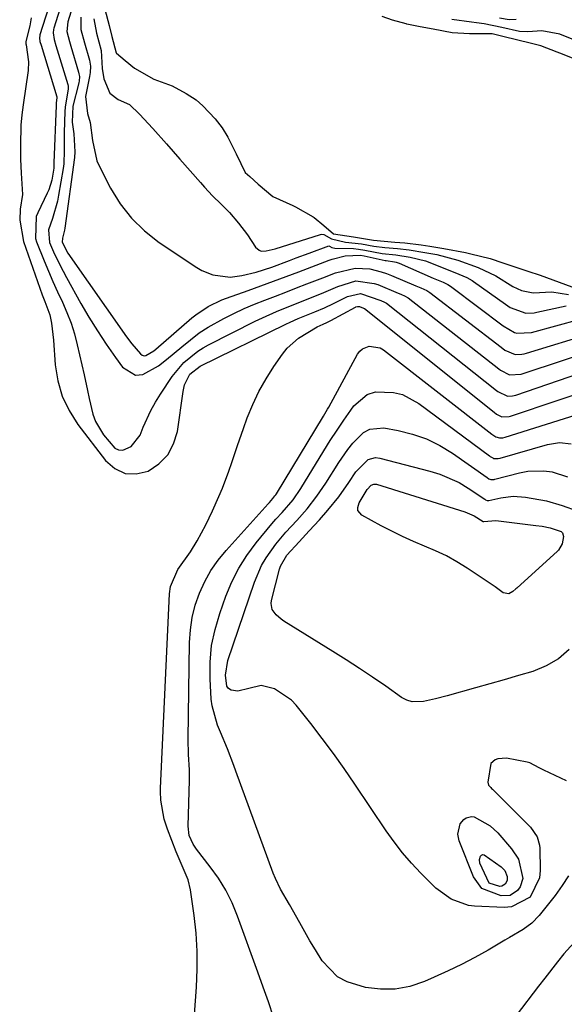
# Model space of a CAD drawing. Units: inches. Extents: x 1884696 to 1889458, y 400982 to 406269.
# Drawn here: x 1886014 to 1886135, y 402496 to 402717 of the extents above; entities that cross this region are included whole.
import ezdxf

# ---------------------------------------------------------------- set-up
doc = ezdxf.new("R2010")
doc.units = ezdxf.units.IN
doc.header["$MEASUREMENT"] = 0
for name, color, linetype in [('1', 7, 'Continuous'), ('7', 7, 'Continuous'), ('8', 7, 'Continuous')]:
    doc.layers.add(name, color=color, linetype=linetype)

msp = doc.modelspace()

# ---------------------------------------------------------------- linework, layer by layer
at = {"layer": '1', "color": 18}
for points in [[(1886024.02, 402732.1, 1628), (1886018.05, 402713.43, 1628), (1886018.01, 402713.28, 1628), (1886017.93, 402712.81, 1628), (1886018.06, 402711.94, 1628), (1886018.3, 402711.11, 1628), (1886021.84, 402699.59, 1628), (1886021.86, 402699.49, 1628), (1886021.86, 402699.33, 1628), (1886021.71, 402698.18, 1628), (1886021.68, 402697.9, 1628), (1886021.67, 402697.63, 1628), (1886021.17, 402684.74, 1628), (1886021.13, 402683.58, 1628), (1886020.74, 402680.9, 1628), (1886020.02, 402678.68, 1628), (1886019.7, 402677.97, 1628), (1886017.55, 402673.54, 1628), (1886017.23, 402672.76, 1628), (1886017.04, 402667.84, 1628), (1886017.3, 402667.04, 1628), (1886018.99, 402662.84, 1628), (1886019.96, 402660.49, 1628), (1886020.96, 402658.15, 1628), (1886022.01, 402655.84, 1628), (1886023.09, 402653.54, 1628), (1886024.1, 402651.22, 1628), (1886025.02, 402648.86, 1628), (1886025.77, 402646.45, 1628), (1886026.41, 402644, 1628), (1886027.95, 402637.24, 1628), (1886028.72, 402633.73, 1628), (1886029.08, 402631.96, 1628), (1886029.87, 402628.48, 1628), (1886030.47, 402626.84, 1628), (1886032.27, 402623.81, 1628), (1886034.82, 402620.83, 1628), (1886035.65, 402620.43, 1628), (1886036.58, 402620.4, 1628), (1886038.51, 402621.21, 1628), (1886040.5, 402623.76, 1628), (1886041.19, 402625.5, 1628), (1886042.91, 402629.3, 1628), (1886043.93, 402631.12, 1628), (1886045.03, 402632.9, 1628), (1886047.67, 402636.88, 1628), (1886050.27, 402640.02, 1628), (1886053.42, 402642.59, 1628), (1886054.58, 402643.31, 1628), (1886055.77, 402643.97, 1628), (1886066.27, 402649.26, 1628), (1886067.84, 402650.03, 1628), (1886071.02, 402651.46, 1628), (1886072.64, 402652.12, 1628), (1886075.89, 402653.41, 1628), (1886077.52, 402654.06, 1628), (1886081.1, 402655.49, 1628), (1886084.73, 402657.04, 1628), (1886088.8, 402658.29, 1628), (1886092.89, 402657.75, 1628), (1886093.69, 402657.48, 1628), (1886098.27, 402655.57, 1628), (1886098.88, 402655.33, 1628), (1886099.84, 402654.92, 1628), (1886100.34, 402654.62, 1628), (1886100.49, 402654.51, 1628), (1886120.77, 402638.58, 1628), (1886121.14, 402638.31, 1628), (1886123.15, 402637.24, 1628), (1886125.77, 402637.43, 1628), (1886145.18, 402643.8, 1628)], [(1886025.67, 402729.2, 1626), (1886021.18, 402714.91, 1626), (1886021.11, 402714.66, 1626), (1886021, 402713.88, 1626), (1886021.22, 402712.42, 1626), (1886021.62, 402711.02, 1626), (1886024.27, 402702.32, 1626), (1886024.35, 402701.95, 1626), (1886024.36, 402701.37, 1626), (1886023.68, 402697.26, 1626), (1886023.6, 402696.27, 1626), (1886023.45, 402691.54, 1626), (1886023.51, 402687.52, 1626), (1886023.41, 402684.52, 1626), (1886023.27, 402683.53, 1626), (1886022.24, 402677.5, 1626), (1886021.97, 402676.18, 1626), (1886020.84, 402672.32, 1626), (1886019.98, 402669.78, 1626), (1886020.22, 402666.89, 1626), (1886021.11, 402664.85, 1626), (1886022.47, 402661.94, 1626), (1886023.97, 402659.09, 1626), (1886027.21, 402653.27, 1626), (1886029.02, 402650.17, 1626), (1886030.9, 402647.11, 1626), (1886032.89, 402644.12, 1626), (1886034.95, 402641.18, 1626), (1886036.54, 402638.98, 1626), (1886039.47, 402637.19, 1626), (1886041.1, 402637.33, 1626), (1886044.6, 402639.31, 1626), (1886046.37, 402640.68, 1626), (1886049.79, 402643.56, 1626), (1886053.7, 402646.65, 1626), (1886055.68, 402647.92, 1626), (1886059.21, 402649.88, 1626), (1886061.47, 402651.01, 1626), (1886063.75, 402652.09, 1626), (1886066.06, 402653.08, 1626), (1886068.41, 402654.02, 1626), (1886070.77, 402654.91, 1626), (1886073.12, 402655.82, 1626), (1886075.48, 402656.72, 1626), (1886077.83, 402657.64, 1626), (1886081.96, 402659.25, 1626), (1886082.53, 402659.47, 1626), (1886084.21, 402660.14, 1626), (1886088.6, 402661.16, 1626), (1886091.88, 402661, 1626), (1886094.46, 402660.36, 1626), (1886095.62, 402659.97, 1626), (1886096.75, 402659.53, 1626), (1886102.18, 402657.24, 1626), (1886103.34, 402656.77, 1626), (1886104.67, 402656.17, 1626), (1886105.36, 402655.72, 1626), (1886121.28, 402643.43, 1626), (1886122.13, 402642.82, 1626), (1886124.46, 402641.83, 1626), (1886125.97, 402641.87, 1626), (1886126.46, 402641.97, 1626), (1886126.95, 402642.1, 1626), (1886142.1, 402646.75, 1626)], [(1886027.33, 402726.3, 1624), (1886024.29, 402716.39, 1624), (1886024.08, 402714.22, 1624), (1886024.66, 402711.92, 1624), (1886024.94, 402710.94, 1624), (1886026.71, 402705.06, 1624), (1886026.79, 402704.74, 1624), (1886026.88, 402704.08, 1624), (1886026.82, 402703.09, 1624), (1886026.76, 402702.76, 1624), (1886026.69, 402702.43, 1624), (1886025.45, 402697.43, 1624), (1886025.24, 402693.88, 1624), (1886025.64, 402691.23, 1624), (1886025.87, 402687.26, 1624), (1886025.76, 402685.94, 1624), (1886023.63, 402670.1, 1624), (1886023.56, 402669.67, 1624), (1886023.08, 402667.87, 1624), (1886023.01, 402667, 1624), (1886024.3, 402664.53, 1624), (1886037.44, 402645.8, 1624), (1886038.65, 402644.18, 1624), (1886040.56, 402641.96, 1624), (1886040.95, 402641.69, 1624), (1886041.36, 402641.53, 1624), (1886041.79, 402641.56, 1624), (1886043.58, 402642.67, 1624), (1886044.01, 402643.02, 1624), (1886052.06, 402650.03, 1624), (1886052.93, 402650.74, 1624), (1886055.73, 402652.6, 1624), (1886058.78, 402654.04, 1624), (1886059.83, 402654.44, 1624), (1886064.69, 402656.18, 1624), (1886067.52, 402657.21, 1624), (1886070.35, 402658.24, 1624), (1886073.17, 402659.29, 1624), (1886075.99, 402660.34, 1624), (1886082.83, 402662.93, 1624), (1886083.46, 402663.17, 1624), (1886086.38, 402663.95, 1624), (1886089.85, 402664.11, 1624), (1886090.61, 402663.96, 1624), (1886095.31, 402662.9, 1624), (1886095.59, 402662.85, 1624), (1886097.41, 402662.61, 1624), (1886097.82, 402662.51, 1624), (1886098.22, 402662.38, 1624), (1886098.47, 402662.28, 1624), (1886106.08, 402658.92, 1624), (1886106.46, 402658.76, 1624), (1886108.35, 402657.99, 1624), (1886109.33, 402657.52, 1624), (1886109.95, 402657.14, 1624), (1886110.24, 402656.93, 1624), (1886121.79, 402648.26, 1624), (1886124.28, 402646.77, 1624), (1886124.81, 402646.6, 1624), (1886128.13, 402646.73, 1624), (1886139.01, 402649.72, 1624)], [(1886032.57, 402719.23, 1618), (1886033.53, 402715.55, 1618), (1886034.17, 402713.11, 1618), (1886035.14, 402709.4, 1618), (1886035.17, 402709.31, 1618), (1886037.14, 402707.68, 1618), (1886039.25, 402705.95, 1618), (1886043.57, 402703.55, 1618), (1886047.67, 402702.01, 1618), (1886050.78, 402700.32, 1618), (1886053.01, 402698.85, 1618), (1886054.52, 402697.53, 1618), (1886057.27, 402694.59, 1618), (1886058.84, 402692.58, 1618), (1886060.13, 402690.49, 1618), (1886061.99, 402686.77, 1618), (1886063.02, 402684.6, 1618), (1886064.01, 402682.6, 1618), (1886065.02, 402681.71, 1618), (1886066.94, 402679.99, 1618), (1886070.19, 402677.21, 1618), (1886074.68, 402675.2, 1618), (1886075.23, 402674.91, 1618), (1886079.21, 402672.68, 1618), (1886079.43, 402672.54, 1618), (1886081.61, 402670.74, 1618), (1886083.78, 402668.87, 1618), (1886088.25, 402668.15, 1618), (1886092.69, 402667.44, 1618), (1886097.47, 402667.02, 1618), (1886099.72, 402666.86, 1618), (1886103.43, 402666.38, 1618), (1886105.33, 402666.07, 1618), (1886108.46, 402665.54, 1618), (1886113.35, 402664.64, 1618), (1886113.92, 402664.51, 1618), (1886114.5, 402664.37, 1618), (1886118.83, 402663.33, 1618), (1886121.65, 402662.39, 1618), (1886124.4, 402661.45, 1618), (1886127.26, 402660.48, 1618), (1886130.04, 402659.58, 1618), (1886132.9, 402658.54, 1618), (1886137.11, 402656.98, 1618)], [(1886016.06, 402717.23, 1630), (1886015.78, 402715.44, 1630), (1886014.9, 402711.94, 1630), (1886014.86, 402711.74, 1630), (1886014.9, 402711.46, 1630), (1886014.96, 402711.24, 1630), (1886015.51, 402707.43, 1630), (1886015.39, 402705.49, 1630), (1886014.28, 402697.78, 1630), (1886014, 402695.5, 1630), (1886013.8, 402693.22, 1630), (1886013.66, 402688.62, 1630), (1886013.71, 402685.61, 1630), (1886013.87, 402682.44, 1630), (1886014.15, 402677.69, 1630), (1886013.62, 402674.35, 1630), (1886013.52, 402671.9, 1630), (1886014.35, 402667.11, 1630), (1886018.58, 402655.22, 1630), (1886019.14, 402653.71, 1630), (1886020.26, 402650.71, 1630), (1886020.64, 402648.84, 1630), (1886021.07, 402645.02, 1630), (1886021.47, 402639.51, 1630), (1886022.06, 402635.91, 1630), (1886023.03, 402632.46, 1630), (1886024.59, 402629.24, 1630), (1886026.54, 402626.16, 1630), (1886032.76, 402618.03, 1630), (1886034.84, 402616.28, 1630), (1886037.1, 402615.19, 1630), (1886039.59, 402615.11, 1630), (1886042.26, 402615.7, 1630), (1886044.68, 402617.33, 1630), (1886046.66, 402619.3, 1630), (1886047.97, 402621.77, 1630), (1886048.82, 402624.57, 1630), (1886050.09, 402633.55, 1630), (1886050.44, 402635.04, 1630), (1886051.64, 402637.4, 1630), (1886053.91, 402639.24, 1630), (1886073.13, 402648.61, 1630), (1886074.04, 402649.04, 1630), (1886075.87, 402649.86, 1630), (1886079.59, 402651.39, 1630), (1886081.74, 402652.3, 1630), (1886083.76, 402653.22, 1630), (1886086.93, 402654.78, 1630), (1886089.85, 402655.46, 1630), (1886094.37, 402653.9, 1630), (1886095.16, 402653.58, 1630), (1886095.45, 402653.42, 1630), (1886095.63, 402653.3, 1630), (1886120.26, 402633.73, 1630), (1886120.58, 402633.49, 1630), (1886122.69, 402632.49, 1630), (1886123.84, 402632.54, 1630), (1886124.59, 402632.74, 1630), (1886148.28, 402640.87, 1630)], [(1886027.24, 402717.39, 1622), (1886027.22, 402714.65, 1622), (1886028.01, 402711.69, 1622), (1886029.16, 402707.79, 1622), (1886029.39, 402706.42, 1622), (1886029.33, 402705.01, 1622), (1886029.17, 402704.08, 1622), (1886028.24, 402699.64, 1622), (1886028.71, 402695.8, 1622), (1886029.32, 402693.81, 1622), (1886029.82, 402689.78, 1622), (1886030.82, 402685.22, 1622), (1886031.45, 402683.78, 1622), (1886033.86, 402679.11, 1622), (1886036.03, 402675.59, 1622), (1886038.52, 402672.34, 1622), (1886041.47, 402669.5, 1622), (1886044.73, 402666.94, 1622), (1886053.17, 402661.31, 1622), (1886054.32, 402660.64, 1622), (1886056.75, 402659.67, 1622), (1886060.66, 402659.17, 1622), (1886063.27, 402659.51, 1622), (1886066.47, 402660.28, 1622), (1886069.99, 402661.41, 1622), (1886073.91, 402662.89, 1622), (1886075.39, 402663.45, 1622), (1886078.34, 402664.55, 1622), (1886082.71, 402666.15, 1622), (1886082.91, 402666.12, 1622), (1886083.43, 402665.82, 1622), (1886084.1, 402665.68, 1622), (1886088.28, 402665.55, 1622), (1886089.38, 402665.44, 1622), (1886090.8, 402665.21, 1622), (1886094.65, 402664.44, 1622), (1886097.74, 402664.12, 1622), (1886100.9, 402663.62, 1622), (1886104.33, 402662.82, 1622), (1886105.73, 402662.31, 1622), (1886109.96, 402660.57, 1622), (1886110.9, 402660.19, 1622), (1886113.6, 402659.08, 1622), (1886114.78, 402658.41, 1622), (1886115.15, 402658.16, 1622), (1886122.29, 402653.06, 1622), (1886123.35, 402652.35, 1622), (1886126.84, 402651.08, 1622), (1886128.69, 402651.19, 1622), (1886129.3, 402651.3, 1622), (1886135.88, 402652.73, 1622)], [(1886030.08, 402717.04, 1620), (1886030.69, 402713.85, 1620), (1886031.78, 402709.91, 1620), (1886032, 402705.87, 1620), (1886032.38, 402703.59, 1620), (1886033.73, 402700.39, 1620), (1886035.58, 402698.96, 1620), (1886038.07, 402697.84, 1620), (1886040.32, 402695.69, 1620), (1886043.31, 402692.45, 1620), (1886046.38, 402689.06, 1620), (1886049.4, 402685.62, 1620), (1886053.97, 402680.33, 1620), (1886054.86, 402679.33, 1620), (1886056.71, 402677.39, 1620), (1886058.63, 402675.53, 1620), (1886060.48, 402673.6, 1620), (1886062.51, 402671.27, 1620), (1886064.52, 402668.65, 1620), (1886066.33, 402665.87, 1620), (1886067.11, 402665.21, 1620), (1886067.58, 402665, 1620), (1886068.71, 402665.06, 1620), (1886070.71, 402665.5, 1620), (1886080.89, 402668.71, 1620), (1886081.14, 402668.76, 1620), (1886081.62, 402668.72, 1620), (1886083.31, 402667.76, 1620), (1886086.44, 402667.02, 1620), (1886090.02, 402666.6, 1620), (1886092.78, 402666.13, 1620), (1886095.28, 402665.76, 1620), (1886098.1, 402665.54, 1620), (1886100.68, 402665.24, 1620), (1886104.25, 402664.65, 1620), (1886106.89, 402664.19, 1620), (1886111.57, 402662.96, 1620), (1886116.19, 402661.3, 1620), (1886120.14, 402659.43, 1620), (1886123.95, 402657.05, 1620), (1886125.83, 402656.14, 1620), (1886128.44, 402655.62, 1620), (1886132.66, 402655.87, 1620), (1886136.38, 402655.26, 1620)], [(1886137.43, 402708.13, 1618), (1886135.01, 402709.09, 1618), (1886133.81, 402709.56, 1618), (1886130.2, 402710.98, 1618), (1886128.1, 402711.5, 1618), (1886124.73, 402712.33, 1618), (1886121.99, 402713.02, 1618), (1886119.29, 402713.68, 1618), (1886116.78, 402713.65, 1618), (1886114.25, 402713.64, 1618), (1886110.31, 402713.93, 1618), (1886106.06, 402714.7, 1618), (1886103.18, 402715.26, 1618), (1886100.21, 402715.87, 1618), (1886100.01, 402715.92, 1618), (1886096.99, 402716.74, 1618), (1886094.69, 402717.57, 1618)], [(1886138.32, 402712, 1620), (1886134.46, 402713.6, 1620), (1886130.41, 402714.34, 1620), (1886127.29, 402714.11, 1620), (1886125.38, 402714.22, 1620), (1886121.45, 402715.12, 1620), (1886117.53, 402715.89, 1620), (1886115.82, 402716.11, 1620), (1886114.69, 402716.26, 1620), (1886110.27, 402716.86, 1620)], [(1886124.63, 402716.88, 1622), (1886123.13, 402716.8, 1622), (1886120.96, 402717.21, 1622)]]:
    msp.add_polyline3d(points, dxfattribs=at)
at = {"layer": '7', "color": 18}
for points in [[(1886052.1, 402486.83, 1632), (1886053.11, 402500.07, 1632), (1886053.28, 402504.1, 1632), (1886053.27, 402508.12, 1632), (1886053, 402512.13, 1632), (1886052.55, 402516.14, 1632), (1886051.72, 402521.88, 1632), (1886051.22, 402524.1, 1632), (1886049.42, 402528.29, 1632), (1886048.55, 402530.41, 1632), (1886046.61, 402535.48, 1632), (1886045.89, 402537.72, 1632), (1886045.12, 402541.99, 1632), (1886045.05, 402543.9, 1632), (1886045.07, 402544.66, 1632), (1886047.05, 402588.21, 1632), (1886047.27, 402589.86, 1632), (1886048.92, 402593.65, 1632), (1886051.74, 402597.61, 1632), (1886053.22, 402600.04, 1632), (1886055.18, 402603.66, 1632), (1886056.68, 402606.8, 1632), (1886058.12, 402610.02, 1632), (1886058.91, 402611.88, 1632), (1886060.36, 402615.67, 1632), (1886061, 402617.59, 1632), (1886062.27, 402621.44, 1632), (1886063.61, 402625.27, 1632), (1886064.45, 402627.6, 1632), (1886065.68, 402630.62, 1632), (1886067.05, 402633.55, 1632), (1886068.66, 402636.37, 1632), (1886070.41, 402639.11, 1632), (1886072.34, 402641.86, 1632), (1886073.41, 402643.2, 1632), (1886075.92, 402645.49, 1632), (1886080.14, 402648.02, 1632), (1886081.43, 402648.59, 1632), (1886082.31, 402648.98, 1632), (1886082.88, 402649.27, 1632), (1886083.16, 402649.42, 1632), (1886088.7, 402652.43, 1632), (1886088.79, 402652.47, 1632), (1886089.18, 402652.6, 1632), (1886089.62, 402652.56, 1632), (1886090.5, 402652.22, 1632), (1886090.71, 402652.13, 1632), (1886119.74, 402628.87, 1632), (1886120.29, 402628.46, 1632), (1886121.48, 402627.87, 1632), (1886123.09, 402627.93, 1632), (1886123.41, 402628.02, 1632), (1886144.73, 402635.16, 1632)], [(1886070.36, 402493.36, 1634), (1886069.19, 402496.73, 1634), (1886068.01, 402500.09, 1634), (1886066.81, 402503.45, 1634), (1886062.3, 402515.99, 1634), (1886061.08, 402518.92, 1634), (1886059.69, 402521.76, 1634), (1886058.03, 402524.45, 1634), (1886056.19, 402527.04, 1634), (1886053.12, 402530.95, 1634), (1886052.33, 402532.12, 1634), (1886051.48, 402534.05, 1634), (1886051.21, 402536.13, 1634), (1886051.53, 402546.45, 1634), (1886051.53, 402548.74, 1634), (1886051.31, 402552.17, 1634), (1886051.22, 402555.6, 1634), (1886051.53, 402577.29, 1634), (1886051.72, 402580.12, 1634), (1886052.13, 402582.92, 1634), (1886052.83, 402585.65, 1634), (1886053.75, 402588.35, 1634), (1886054.94, 402590.93, 1634), (1886056.31, 402593.4, 1634), (1886057.93, 402595.72, 1634), (1886059.73, 402597.93, 1634), (1886069.15, 402608.39, 1634), (1886069.41, 402608.68, 1634), (1886070.21, 402609.54, 1634), (1886070.67, 402610.15, 1634), (1886070.84, 402610.39, 1634), (1886070.99, 402610.63, 1634), (1886081.55, 402628.02, 1634), (1886082.43, 402629.54, 1634), (1886082.72, 402630.05, 1634), (1886089.13, 402641.87, 1634), (1886089.64, 402642.55, 1634), (1886090.23, 402643.11, 1634), (1886091.76, 402643.72, 1634), (1886094.22, 402643.33, 1634), (1886094.96, 402642.89, 1634), (1886119.22, 402623.99, 1634), (1886119.45, 402623.83, 1634), (1886120.15, 402623.38, 1634), (1886120.91, 402623.14, 1634), (1886121.71, 402623.17, 1634)], [(1886136.41, 402524.97, 1636), (1886134.93, 402522.82, 1636), (1886133.42, 402520.62, 1636), (1886129.79, 402516.08, 1636), (1886128.16, 402514.38, 1636), (1886126.26, 402512.99, 1636), (1886123.18, 402511.16, 1636), (1886122.15, 402510.56, 1636), (1886118.37, 402508.37, 1636), (1886115.42, 402506.73, 1636), (1886112.44, 402505.15, 1636), (1886109.41, 402503.68, 1636), (1886106.34, 402502.27, 1636), (1886104.11, 402501.29, 1636), (1886100.88, 402500.23, 1636), (1886097.61, 402499.59, 1636), (1886094.28, 402499.59, 1636), (1886090.91, 402500.01, 1636), (1886086.85, 402501.23, 1636), (1886084.69, 402502.39, 1636), (1886081.26, 402505.95, 1636), (1886079.71, 402508.41, 1636), (1886078.5, 402510.41, 1636), (1886076.2, 402514.49, 1636), (1886073.94, 402518.6, 1636), (1886071.91, 402522.02, 1636), (1886070.76, 402524.4, 1636), (1886070.26, 402525.63, 1636), (1886061.93, 402548.42, 1636), (1886061.46, 402549.69, 1636), (1886060.01, 402553.47, 1636), (1886058.48, 402557.22, 1636), (1886057.81, 402558.78, 1636), (1886056.58, 402563.1, 1636), (1886056.42, 402564.6, 1636), (1886056.16, 402569.13, 1636), (1886056.18, 402572.87, 1636), (1886056.49, 402576.58, 1636), (1886057.25, 402580.22, 1636), (1886058.3, 402583.81, 1636), (1886059.69, 402587.69, 1636), (1886061.02, 402590.87, 1636), (1886062.56, 402593.93, 1636), (1886064.4, 402596.81, 1636), (1886066.44, 402599.59, 1636), (1886069.97, 402603.89, 1636), (1886070.87, 402604.93, 1636), (1886072.28, 402606.43, 1636), (1886074.71, 402609.28, 1636), (1886076.44, 402611.79, 1636), (1886081.61, 402620.23, 1636), (1886083.06, 402622.55, 1636), (1886084.56, 402624.85, 1636), (1886086.09, 402627.13, 1636), (1886087.66, 402629.38, 1636), (1886088.36, 402630.35, 1636), (1886091.33, 402632.86, 1636), (1886093.15, 402633.42, 1636), (1886097.22, 402633.34, 1636), (1886099.21, 402632.82, 1636), (1886102.87, 402630.87, 1636), (1886118.7, 402619.11, 1636), (1886118.88, 402618.99, 1636), (1886119.43, 402618.64, 1636), (1886119.62, 402618.55, 1636), (1886120.64, 402618.48, 1636)], [(1886121.71, 402623.17, 1634), (1886122.23, 402623.3, 1634), (1886138.12, 402628.29, 1634)], [(1886135.94, 402546.29, 1638), (1886130.86, 402548.65, 1638), (1886129.79, 402549.18, 1638), (1886127.71, 402550.29, 1638), (1886127.15, 402550.47, 1638), (1886122.53, 402551.35, 1638), (1886120.57, 402551.21, 1638), (1886119.94, 402550.97, 1638), (1886119.01, 402550.15, 1638), (1886118.31, 402546.01, 1638), (1886118.48, 402545.33, 1638), (1886118.97, 402544.78, 1638), (1886119.15, 402544.6, 1638), (1886119.33, 402544.42, 1638), (1886127.86, 402535.9, 1638), (1886129.35, 402533.75, 1638), (1886129.88, 402531.87, 1638), (1886129.93, 402531.22, 1638), (1886130.05, 402526.16, 1638), (1886129.89, 402524.52, 1638), (1886127.77, 402520.22, 1638), (1886123.61, 402518.03, 1638), (1886121.98, 402517.89, 1638), (1886115.36, 402518.2, 1638), (1886113.97, 402518.36, 1638), (1886110.08, 402519.75, 1638), (1886106.67, 402522.23, 1638), (1886103.32, 402525.58, 1638), (1886101.23, 402527.84, 1638), (1886099.23, 402530.17, 1638), (1886097.35, 402532.6, 1638), (1886095.57, 402535.11, 1638), (1886088.55, 402545.57, 1638), (1886086.18, 402549.03, 1638), (1886083.75, 402552.44, 1638), (1886081.24, 402555.8, 1638), (1886078.68, 402559.12, 1638), (1886075.44, 402563.23, 1638), (1886074.38, 402564.37, 1638), (1886070.54, 402566.89, 1638), (1886067.61, 402567.62, 1638), (1886064.83, 402566.94, 1638), (1886062.38, 402566.4, 1638), (1886060.83, 402566.61, 1638), (1886060.26, 402566.96, 1638), (1886059.89, 402567.52, 1638), (1886059.57, 402569.93, 1638), (1886060.13, 402573.26, 1638), (1886066.07, 402590.84, 1638), (1886067.66, 402594.55, 1638), (1886068.69, 402596.28, 1638), (1886070.86, 402599.33, 1638), (1886073.12, 402602.04, 1638), (1886075.56, 402604.61, 1638), (1886077.87, 402607.27, 1638), (1886080.05, 402610.04, 1638), (1886082.03, 402612.95, 1638), (1886084.99, 402617.64, 1638), (1886086.99, 402620.56, 1638), (1886088.09, 402621.95, 1638), (1886090.49, 402624.35, 1638), (1886091.87, 402625.09, 1638), (1886095.06, 402625.35, 1638), (1886098.23, 402624.79, 1638), (1886101.47, 402624, 1638), (1886104.6, 402622.93, 1638), (1886107.56, 402621.46, 1638), (1886110.41, 402619.73, 1638), (1886118.18, 402614.24, 1638), (1886118.57, 402613.99, 1638), (1886118.98, 402613.8, 1638), (1886119.57, 402613.79, 1638)], [(1886120.64, 402618.48, 1636), (1886121.05, 402618.57, 1636), (1886131.69, 402621.66, 1636), (1886134.33, 402622.07, 1636), (1886136.99, 402621.81, 1636)], [(1886119.57, 402613.79, 1638), (1886119.72, 402613.82, 1638), (1886119.87, 402613.85, 1638), (1886125.44, 402615.31, 1638), (1886127.25, 402615.66, 1638), (1886130.88, 402615.75, 1638), (1886132.7, 402615.51, 1638), (1886136.17, 402614.37, 1638)], [(1886117.44, 402604.42, 1642), (1886120.1, 402604.65, 1642), (1886129.05, 402603.53, 1642), (1886130.49, 402603.32, 1642), (1886132.31, 402602.97, 1642), (1886134.77, 402602.17, 1642), (1886135.07, 402601.87, 1642), (1886135.26, 402601.01, 1642), (1886134.99, 402599.38, 1642), (1886134.15, 402597.98, 1642), (1886133.91, 402597.75, 1642), (1886124.85, 402589.48, 1642), (1886124.62, 402589.28, 1642), (1886123.92, 402588.71, 1642), (1886123.03, 402588.22, 1642), (1886121.72, 402588.4, 1642), (1886119.97, 402589.73, 1642), (1886119.52, 402590.06, 1642), (1886119.06, 402590.37, 1642), (1886113.68, 402593.95, 1642), (1886111.4, 402595.36, 1642), (1886109.06, 402596.67, 1642), (1886106.64, 402597.83, 1642), (1886104.17, 402598.89, 1642), (1886101.69, 402599.92, 1642), (1886099.23, 402601.01, 1642), (1886096.82, 402602.2, 1642), (1886094.43, 402603.45, 1642), (1886090.11, 402605.83, 1642), (1886089.25, 402606.88, 1642), (1886089.21, 402607.53, 1642), (1886089.52, 402608.55, 1642), (1886091.32, 402611.55, 1642), (1886092.22, 402612.53, 1642), (1886092.77, 402612.79, 1642), (1886093.07, 402612.8, 1642), (1886093.38, 402612.75, 1642), (1886113.21, 402606.55, 1642), (1886115.28, 402605.66, 1642), (1886117.29, 402604.43, 1642), (1886117.44, 402604.42, 1642)], [(1886122.13, 402526.17, 1642), (1886122.64, 402524.83, 1642), (1886122.62, 402523.94, 1642), (1886122.18, 402523.17, 1642), (1886121.43, 402522.7, 1642), (1886121.01, 402522.63, 1642), (1886118.65, 402523.38, 1642), (1886116.55, 402527.84, 1642), (1886116.44, 402528.63, 1642), (1886116.69, 402529.38, 1642), (1886116.94, 402529.62, 1642), (1886117.21, 402529.75, 1642), (1886117.51, 402529.73, 1642), (1886121.33, 402527.02, 1642), (1886122.13, 402526.17, 1642)], [(1886138.37, 402510.92, 1634), (1886135.34, 402507.5, 1634), (1886133.92, 402505.7, 1634), (1886131.1, 402502.07, 1634), (1886129.7, 402500.25, 1634), (1886124.69, 402493.73, 1634)]]:
    msp.add_polyline3d(points, dxfattribs=at)
at = {"layer": '8', "color": 18}
for points in [[(1886136.55, 402575.73, 1640), (1886134.15, 402573.64, 1640), (1886131.39, 402572.06, 1640), (1886128.38, 402570.82, 1640), (1886125.18, 402569.87, 1640), (1886121.97, 402568.93, 1640), (1886118.76, 402568.01, 1640), (1886115.54, 402567.11, 1640), (1886109.23, 402565.37, 1640), (1886106.59, 402564.67, 1640), (1886103.92, 402564.03, 1640), (1886101.37, 402563.99, 1640), (1886100.17, 402564.38, 1640), (1886099.01, 402564.99, 1640), (1886095.45, 402567.49, 1640), (1886092.53, 402569.5, 1640), (1886089.58, 402571.47, 1640), (1886086.61, 402573.4, 1640), (1886083.61, 402575.3, 1640), (1886072.65, 402582.09, 1640), (1886072.04, 402582.52, 1640), (1886070.93, 402583.52, 1640), (1886070.07, 402584.7, 1640), (1886069.8, 402586.02, 1640), (1886069.87, 402586.73, 1640), (1886071.68, 402593.72, 1640), (1886071.89, 402594.4, 1640), (1886073.31, 402596.86, 1640), (1886076.06, 402599.85, 1640), (1886078.36, 402602.28, 1640), (1886080.6, 402604.77, 1640), (1886082.5, 402606.96, 1640), (1886084.94, 402609.96, 1640), (1886087.17, 402613.13, 1640), (1886088.77, 402615.51, 1640), (1886091.5, 402618.27, 1640), (1886093.19, 402618.71, 1640), (1886094.11, 402618.62, 1640), (1886105.37, 402615.71, 1640), (1886107.61, 402615.01, 1640), (1886111.87, 402613.11, 1640), (1886113.89, 402611.9, 1640), (1886117.67, 402609.38, 1640), (1886117.82, 402609.28, 1640), (1886118.15, 402609.11, 1640), (1886118.51, 402609.11, 1640)], [(1886118.51, 402609.11, 1640), (1886121.25, 402609.73, 1640), (1886124.01, 402610.08, 1640), (1886126.78, 402609.88, 1640), (1886131.47, 402609.01, 1640), (1886134.93, 402608.02, 1640), (1886138.32, 402606.79, 1640)], [(1886125.17, 402528.76, 1640), (1886126.14, 402524.44, 1640), (1886125.57, 402522.55, 1640), (1886124.98, 402521.7, 1640), (1886123.29, 402520.63, 1640), (1886121.3, 402520.51, 1640), (1886116.98, 402522.17, 1640), (1886115.08, 402524.8, 1640), (1886111.9, 402532.87, 1640), (1886111.6, 402534.35, 1640), (1886112.15, 402536.66, 1640), (1886112.94, 402537.61, 1640), (1886113.47, 402537.98, 1640), (1886114.65, 402538.28, 1640), (1886115.25, 402538.2, 1640), (1886118.83, 402536.24, 1640), (1886120.57, 402534.6, 1640), (1886123.64, 402531.08, 1640), (1886125.17, 402528.76, 1640)]]:
    msp.add_polyline3d(points, dxfattribs=at)

doc.saveas('drawing.dxf')
